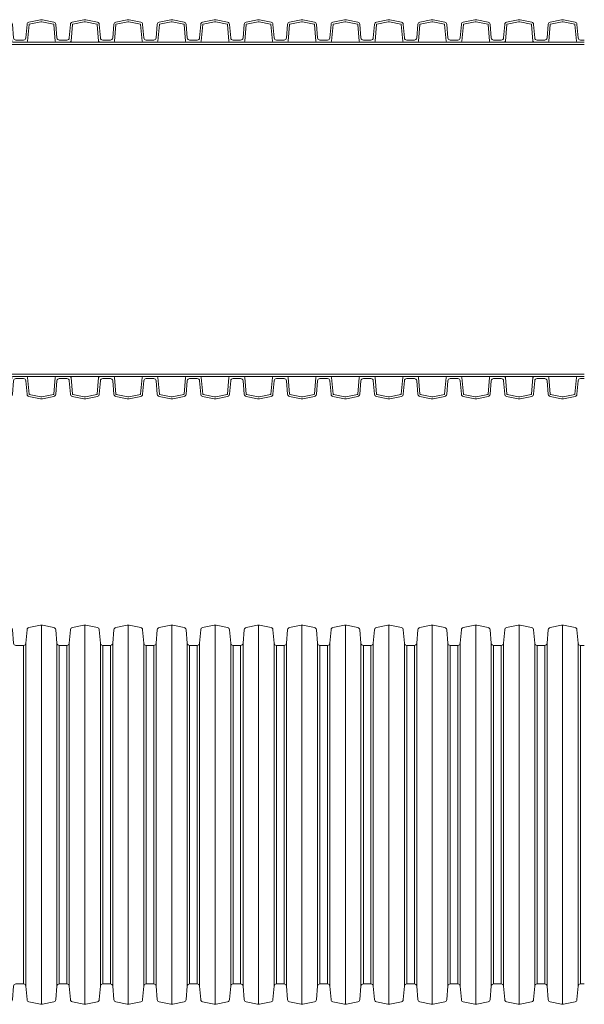
# Model space of a CAD drawing. Units: millimetres. Extents: x 13058 to 73590, y 5012 to 30714.
# Drawn here: x 17298 to 17536, y 27126 to 27542 of the extents above; entities that cross this region are included whole.
import ezdxf

# ---------------------------------------------------------------- set-up
doc = ezdxf.new("R2010")
doc.units = ezdxf.units.MM
doc.layers.add('Pragma-Inner-Layer', color=50, linetype='Continuous', lineweight=5)
doc.layers.add('Pragma-Rib-Layer', color=22, linetype='Continuous', lineweight=5)

# ---------------------------------------------------------------- blocks, each defined once
blk = doc.blocks.new('*U32')
for p, q in [((3015.28, 80), (3015.28, -80)), ((3033.61, 80), (3033.61, -80)), ((3051.94, 80), (3051.94, -80)), ((3070.27, 80), (3070.27, -80)), ((3088.6, 80), (3088.6, -80)), ((3106.93, 80), (3106.93, -80)), ((3125.26, 80), (3125.26, -80)), ((3143.59, 80), (3143.59, -80)), ((3161.92, 80), (3161.92, -80)), ((3180.25, 80), (3180.25, -80)), ((3198.58, 80), (3198.58, -80)), ((3216.91, 80), (3216.91, -80)), ((3235.24, 80), (3235.24, -80)), ((3007.72, 71.4), (3007.72, -71.4)), ((3008.72, -72.31), (3008.72, 72.31)), ((3021.85, -72.31), (3021.85, 72.31)), ((3022.85, 71.4), (3022.85, -71.4)), ((3026.05, 71.4), (3026.05, -71.4)), ((3027.05, -72.31), (3027.05, 72.31)), ((3040.18, -72.31), (3040.18, 72.31)), ((3041.18, 71.4), (3041.18, -71.4)), ((3044.38, 71.4), (3044.38, -71.4)), ((3045.38, -72.31), (3045.38, 72.31)), ((3058.51, -72.31), (3058.51, 72.31)), ((3059.51, 71.4), (3059.51, -71.4)), ((3062.71, 71.4), (3062.71, -71.4)), ((3063.71, -72.31), (3063.71, 72.31)), ((3076.84, -72.31), (3076.84, 72.31)), ((3077.84, 71.4), (3077.84, -71.4)), ((3081.04, 71.4), (3081.04, -71.4)), ((3082.04, -72.31), (3082.04, 72.31)), ((3095.17, -72.31), (3095.17, 72.31)), ((3096.17, 71.4), (3096.17, -71.4)), ((3099.37, 71.4), (3099.37, -71.4)), ((3100.37, -72.31), (3100.37, 72.31)), ((3113.5, -72.31), (3113.5, 72.31)), ((3114.5, 71.4), (3114.5, -71.4)), ((3117.7, 71.4), (3117.7, -71.4)), ((3118.7, -72.31), (3118.7, 72.31)), ((3131.83, -72.31), (3131.83, 72.31)), ((3132.83, 71.4), (3132.83, -71.4)), ((3136.03, 71.4), (3136.03, -71.4)), ((3137.03, -72.31), (3137.03, 72.31)), ((3150.16, -72.31), (3150.16, 72.31)), ((3151.16, 71.4), (3151.16, -71.4)), ((3154.36, 71.4), (3154.36, -71.4)), ((3155.36, -72.31), (3155.36, 72.31)), ((3168.49, -72.31), (3168.49, 72.31)), ((3169.49, 71.4), (3169.49, -71.4)), ((3172.69, 71.4), (3172.69, -71.4)), ((3173.69, -72.31), (3173.69, 72.31)), ((3186.82, -72.31), (3186.82, 72.31)), ((3187.82, 71.4), (3187.82, -71.4)), ((3191.02, 71.4), (3191.02, -71.4)), ((3192.02, -72.31), (3192.02, 72.31)), ((3205.15, -72.31), (3205.15, 72.31)), ((3206.15, 71.4), (3206.15, -71.4)), ((3209.35, 71.4), (3209.35, -71.4)), ((3210.35, -72.31), (3210.35, 72.31)), ((3223.48, -72.31), (3223.48, 72.31)), ((3224.48, 71.4), (3224.48, -71.4)), ((3227.68, 71.4), (3227.68, -71.4)), ((3228.68, -72.31), (3228.68, 72.31)), ((3241.81, -72.31), (3241.81, 72.31)), ((3242.81, 71.4), (3242.81, -71.4))]:
    blk.add_line(p, q)
for points in [[(2987.79, 71.4), (2989.39, 71.4, 0.388879), (2990.39, 72.31), (2990.89, 78.03, -0.329751), (2991.68, 78.92), (2996.54, 79.96, -0.052408), (2996.95, 80, -0.052408), (2997.37, 79.96), (3002.23, 78.92, -0.329751), (3003.02, 78.03), (3003.52, 72.31, 0.388879), (3004.52, 71.4), (3006.12, 71.4)], [(3006.12, 71.4), (3007.72, 71.4, 0.388879), (3008.72, 72.31), (3009.22, 78.03, -0.329751), (3010.01, 78.92), (3014.87, 79.96, -0.052408), (3015.28, 80, -0.052408), (3015.7, 79.96), (3020.56, 78.92, -0.329751), (3021.35, 78.03), (3021.85, 72.31, 0.388879), (3022.85, 71.4), (3024.45, 71.4)], [(3024.45, 71.4), (3026.05, 71.4, 0.388879), (3027.05, 72.31), (3027.55, 78.03, -0.329751), (3028.34, 78.92), (3033.2, 79.96, -0.052408), (3033.61, 80, -0.052408), (3034.03, 79.96), (3038.89, 78.92, -0.329751), (3039.68, 78.03), (3040.18, 72.31, 0.388879), (3041.18, 71.4), (3042.78, 71.4)], [(3042.78, 71.4), (3044.38, 71.4, 0.388879), (3045.38, 72.31), (3045.88, 78.03, -0.329751), (3046.67, 78.92), (3051.53, 79.96, -0.052408), (3051.94, 80, -0.052408), (3052.36, 79.96), (3057.22, 78.92, -0.329751), (3058.01, 78.03), (3058.51, 72.31, 0.388879), (3059.51, 71.4), (3061.11, 71.4)], [(3061.11, 71.4), (3062.71, 71.4, 0.388879), (3063.71, 72.31), (3064.21, 78.03, -0.329751), (3065, 78.92), (3069.86, 79.96, -0.052408), (3070.27, 80, -0.052408), (3070.69, 79.96), (3075.55, 78.92, -0.329751), (3076.34, 78.03), (3076.84, 72.31, 0.388879), (3077.84, 71.4), (3079.44, 71.4)], [(3079.44, 71.4), (3081.04, 71.4, 0.388879), (3082.04, 72.31), (3082.54, 78.03, -0.329751), (3083.33, 78.92), (3088.19, 79.96, -0.052408), (3088.6, 80, -0.052408), (3089.02, 79.96), (3093.88, 78.92, -0.329751), (3094.67, 78.03), (3095.17, 72.31, 0.388879), (3096.17, 71.4), (3097.77, 71.4)], [(3097.77, 71.4), (3099.37, 71.4, 0.388879), (3100.37, 72.31), (3100.87, 78.03, -0.329751), (3101.66, 78.92), (3106.52, 79.96, -0.052408), (3106.93, 80, -0.052408), (3107.35, 79.96), (3112.21, 78.92, -0.329751), (3113, 78.03), (3113.5, 72.31, 0.388879), (3114.5, 71.4), (3116.1, 71.4)], [(3116.1, 71.4), (3117.7, 71.4, 0.388879), (3118.7, 72.31), (3119.2, 78.03, -0.329751), (3119.99, 78.92), (3124.85, 79.96, -0.052408), (3125.26, 80, -0.052408), (3125.68, 79.96), (3130.54, 78.92, -0.329751), (3131.33, 78.03), (3131.83, 72.31, 0.388879), (3132.83, 71.4), (3134.43, 71.4)], [(3134.43, 71.4), (3136.03, 71.4, 0.388879), (3137.03, 72.31), (3137.53, 78.03, -0.329751), (3138.32, 78.92), (3143.18, 79.96, -0.052408), (3143.59, 80, -0.052408), (3144.01, 79.96), (3148.87, 78.92, -0.329751), (3149.66, 78.03), (3150.16, 72.31, 0.388879), (3151.16, 71.4), (3152.76, 71.4)], [(3152.76, 71.4), (3154.36, 71.4, 0.388879), (3155.36, 72.31), (3155.86, 78.03, -0.329751), (3156.65, 78.92), (3161.51, 79.96, -0.052408), (3161.92, 80, -0.052408), (3162.34, 79.96), (3167.2, 78.92, -0.329751), (3167.99, 78.03), (3168.49, 72.31, 0.388879), (3169.49, 71.4), (3171.09, 71.4)], [(3171.09, 71.4), (3172.69, 71.4, 0.388879), (3173.69, 72.31), (3174.19, 78.03, -0.329751), (3174.98, 78.92), (3179.84, 79.96, -0.052408), (3180.25, 80, -0.052408), (3180.67, 79.96), (3185.53, 78.92, -0.329751), (3186.32, 78.03), (3186.82, 72.31, 0.388879), (3187.82, 71.4), (3189.42, 71.4)], [(3189.42, 71.4), (3191.02, 71.4, 0.388879), (3192.02, 72.31), (3192.52, 78.03, -0.329751), (3193.31, 78.92), (3198.17, 79.96, -0.052408), (3198.58, 80, -0.052408), (3199, 79.96), (3203.86, 78.92, -0.329751), (3204.65, 78.03), (3205.15, 72.31, 0.388879), (3206.15, 71.4), (3207.75, 71.4)], [(3207.75, 71.4), (3209.35, 71.4, 0.388879), (3210.35, 72.31), (3210.85, 78.03, -0.329751), (3211.64, 78.92), (3216.5, 79.96, -0.052408), (3216.91, 80, -0.052408), (3217.33, 79.96), (3222.19, 78.92, -0.329751), (3222.98, 78.03), (3223.48, 72.31, 0.388879), (3224.48, 71.4), (3226.08, 71.4)], [(3226.08, 71.4), (3227.68, 71.4, 0.388879), (3228.68, 72.31), (3229.18, 78.03, -0.329751), (3229.97, 78.92), (3234.83, 79.96, -0.052408), (3235.24, 80, -0.052408), (3235.66, 79.96), (3240.52, 78.92, -0.329751), (3241.31, 78.03), (3241.81, 72.31, 0.388879), (3242.81, 71.4), (3244.41, 71.4)], [(2987.79, -71.4), (2989.39, -71.4, -0.388879), (2990.39, -72.31), (2990.89, -78.03, 0.329751), (2991.68, -78.92), (2996.54, -79.96, 0.052408), (2996.95, -80, 0.052408), (2997.37, -79.96), (3002.23, -78.92, 0.329751), (3003.02, -78.03), (3003.52, -72.31, -0.388879), (3004.52, -71.4), (3006.12, -71.4)], [(3006.12, -71.4), (3007.72, -71.4, -0.388879), (3008.72, -72.31), (3009.22, -78.03, 0.329751), (3010.01, -78.92), (3014.87, -79.96, 0.052408), (3015.28, -80, 0.052408), (3015.7, -79.96), (3020.56, -78.92, 0.329751), (3021.35, -78.03), (3021.85, -72.31, -0.388879), (3022.85, -71.4), (3024.45, -71.4)], [(3024.45, -71.4), (3026.05, -71.4, -0.388879), (3027.05, -72.31), (3027.55, -78.03, 0.329751), (3028.34, -78.92), (3033.2, -79.96, 0.052408), (3033.61, -80, 0.052408), (3034.03, -79.96), (3038.89, -78.92, 0.329751), (3039.68, -78.03), (3040.18, -72.31, -0.388879), (3041.18, -71.4), (3042.78, -71.4)], [(3042.78, -71.4), (3044.38, -71.4, -0.388879), (3045.38, -72.31), (3045.88, -78.03, 0.329751), (3046.67, -78.92), (3051.53, -79.96, 0.052408), (3051.94, -80, 0.052408), (3052.36, -79.96), (3057.22, -78.92, 0.329751), (3058.01, -78.03), (3058.51, -72.31, -0.388879), (3059.51, -71.4), (3061.11, -71.4)], [(3061.11, -71.4), (3062.71, -71.4, -0.388879), (3063.71, -72.31), (3064.21, -78.03, 0.329751), (3065, -78.92), (3069.86, -79.96, 0.052408), (3070.27, -80, 0.052408), (3070.69, -79.96), (3075.55, -78.92, 0.329751), (3076.34, -78.03), (3076.84, -72.31, -0.388879), (3077.84, -71.4), (3079.44, -71.4)], [(3079.44, -71.4), (3081.04, -71.4, -0.388879), (3082.04, -72.31), (3082.54, -78.03, 0.329751), (3083.33, -78.92), (3088.19, -79.96, 0.052408), (3088.6, -80, 0.052408), (3089.02, -79.96), (3093.88, -78.92, 0.329751), (3094.67, -78.03), (3095.17, -72.31, -0.388879), (3096.17, -71.4), (3097.77, -71.4)], [(3097.77, -71.4), (3099.37, -71.4, -0.388879), (3100.37, -72.31), (3100.87, -78.03, 0.329751), (3101.66, -78.92), (3106.52, -79.96, 0.052408), (3106.93, -80, 0.052408), (3107.35, -79.96), (3112.21, -78.92, 0.329751), (3113, -78.03), (3113.5, -72.31, -0.388879), (3114.5, -71.4), (3116.1, -71.4)], [(3116.1, -71.4), (3117.7, -71.4, -0.388879), (3118.7, -72.31), (3119.2, -78.03, 0.329751), (3119.99, -78.92), (3124.85, -79.96, 0.052408), (3125.26, -80, 0.052408), (3125.68, -79.96), (3130.54, -78.92, 0.329751), (3131.33, -78.03), (3131.83, -72.31, -0.388879), (3132.83, -71.4), (3134.43, -71.4)], [(3134.43, -71.4), (3136.03, -71.4, -0.388879), (3137.03, -72.31), (3137.53, -78.03, 0.329751), (3138.32, -78.92), (3143.18, -79.96, 0.052408), (3143.59, -80, 0.052408), (3144.01, -79.96), (3148.87, -78.92, 0.329751), (3149.66, -78.03), (3150.16, -72.31, -0.388879), (3151.16, -71.4), (3152.76, -71.4)], [(3152.76, -71.4), (3154.36, -71.4, -0.388879), (3155.36, -72.31), (3155.86, -78.03, 0.329751), (3156.65, -78.92), (3161.51, -79.96, 0.052408), (3161.92, -80, 0.052408), (3162.34, -79.96), (3167.2, -78.92, 0.329751), (3167.99, -78.03), (3168.49, -72.31, -0.388879), (3169.49, -71.4), (3171.09, -71.4)], [(3171.09, -71.4), (3172.69, -71.4, -0.388879), (3173.69, -72.31), (3174.19, -78.03, 0.329751), (3174.98, -78.92), (3179.84, -79.96, 0.052408), (3180.25, -80, 0.052408), (3180.67, -79.96), (3185.53, -78.92, 0.329751), (3186.32, -78.03), (3186.82, -72.31, -0.388879), (3187.82, -71.4), (3189.42, -71.4)], [(3189.42, -71.4), (3191.02, -71.4, -0.388879), (3192.02, -72.31), (3192.52, -78.03, 0.329751), (3193.31, -78.92), (3198.17, -79.96, 0.052408), (3198.58, -80, 0.052408), (3199, -79.96), (3203.86, -78.92, 0.329751), (3204.65, -78.03), (3205.15, -72.31, -0.388879), (3206.15, -71.4), (3207.75, -71.4)], [(3207.75, -71.4), (3209.35, -71.4, -0.388879), (3210.35, -72.31), (3210.85, -78.03, 0.329751), (3211.64, -78.92), (3216.5, -79.96, 0.052408), (3216.91, -80, 0.052408), (3217.33, -79.96), (3222.19, -78.92, 0.329751), (3222.98, -78.03), (3223.48, -72.31, -0.388879), (3224.48, -71.4), (3226.08, -71.4)], [(3226.08, -71.4), (3227.68, -71.4, -0.388879), (3228.68, -72.31), (3229.18, -78.03, 0.329751), (3229.97, -78.92), (3234.83, -79.96, 0.052408), (3235.24, -80, 0.052408), (3235.66, -79.96), (3240.52, -78.92, 0.329751), (3241.31, -78.03), (3241.81, -72.31, -0.388879), (3242.81, -71.4), (3244.41, -71.4)]]:
    blk.add_lwpolyline(points, format="xyb")

msp = doc.modelspace()

# ---------------------------------------------------------------- linework, layer by layer
at = {"layer": 'Pragma-Inner-Layer'}
for p, q in [((17297.73138, 27532.43524), (17316.06138, 27532.43524)), ((17316.06138, 27532.43524), (17334.39138, 27532.43524)), ((17334.39138, 27532.43524), (17352.72138, 27532.43524)), ((17352.72138, 27532.43524), (17371.05138, 27532.43524)), ((17371.05138, 27532.43524), (17389.38138, 27532.43524)), ((17389.38138, 27532.43524), (17407.71138, 27532.43524)), ((17407.71138, 27532.43524), (17426.04138, 27532.43524)), ((17426.04138, 27532.43524), (17444.37138, 27532.43524)), ((17444.37138, 27532.43524), (17462.70138, 27532.43524)), ((17462.70138, 27532.43524), (17481.03138, 27532.43524)), ((17481.03138, 27532.43524), (17499.36138, 27532.43524)), ((17499.36138, 27532.43524), (17517.69138, 27532.43524)), ((17517.69138, 27532.43524), (17536.02138, 27532.43524)), ((17279.40138, 27531.38524), (17297.73138, 27531.38524)), ((17297.73138, 27531.38524), (17316.06138, 27531.38524)), ((17316.06138, 27531.38524), (17334.39138, 27531.38524)), ((17334.39138, 27531.38524), (17352.72138, 27531.38524)), ((17352.72138, 27531.38524), (17371.05138, 27531.38524)), ((17371.05138, 27531.38524), (17389.38138, 27531.38524)), ((17389.38138, 27531.38524), (17407.71138, 27531.38524)), ((17407.71138, 27531.38524), (17426.04138, 27531.38524)), ((17426.04138, 27531.38524), (17444.37138, 27531.38524)), ((17444.37138, 27531.38524), (17462.70138, 27531.38524)), ((17462.70138, 27531.38524), (17481.03138, 27531.38524)), ((17481.03138, 27531.38524), (17499.36138, 27531.38524)), ((17499.36138, 27531.38524), (17517.69138, 27531.38524)), ((17517.69138, 27531.38524), (17536.02138, 27531.38524)), ((17279.40138, 27392.38524), (17297.73138, 27392.38524)), ((17297.73138, 27392.38524), (17316.06138, 27392.38524)), ((17297.73138, 27391.33524), (17316.06138, 27391.33524)), ((17316.06138, 27392.38524), (17334.39138, 27392.38524)), ((17316.06138, 27391.33524), (17334.39138, 27391.33524)), ((17334.39138, 27392.38524), (17352.72138, 27392.38524)), ((17334.39138, 27391.33524), (17352.72138, 27391.33524)), ((17352.72138, 27392.38524), (17371.05138, 27392.38524)), ((17352.72138, 27391.33524), (17371.05138, 27391.33524)), ((17371.05138, 27392.38524), (17389.38138, 27392.38524)), ((17371.05138, 27391.33524), (17389.38138, 27391.33524)), ((17389.38138, 27392.38524), (17407.71138, 27392.38524)), ((17389.38138, 27391.33524), (17407.71138, 27391.33524)), ((17407.71138, 27392.38524), (17426.04138, 27392.38524)), ((17407.71138, 27391.33524), (17426.04138, 27391.33524)), ((17426.04138, 27392.38524), (17444.37138, 27392.38524)), ((17426.04138, 27391.33524), (17444.37138, 27391.33524)), ((17444.37138, 27392.38524), (17462.70138, 27392.38524)), ((17444.37138, 27391.33524), (17462.70138, 27391.33524)), ((17462.70138, 27392.38524), (17481.03138, 27392.38524)), ((17462.70138, 27391.33524), (17481.03138, 27391.33524)), ((17481.03138, 27392.38524), (17499.36138, 27392.38524)), ((17481.03138, 27391.33524), (17499.36138, 27391.33524)), ((17499.36138, 27392.38524), (17517.69138, 27392.38524)), ((17499.36138, 27391.33524), (17517.69138, 27391.33524)), ((17517.69138, 27392.38524), (17536.02138, 27392.38524)), ((17517.69138, 27391.33524), (17536.02138, 27391.33524))]:
    msp.add_line(p, q, dxfattribs=at)
at = {"layer": 'Pragma-Rib-Layer'}
for points in [[(17279.40138, 27533.28524), (17281.00505, 27533.28524, 0.388878732), (17282.00124, 27534.19808), (17282.50162, 27539.91738, -0.329750547), (17283.2899, 27540.80837), (17288.15056, 27541.84153, -0.052407779), (17288.56638, 27541.88524, -0.052407779), (17288.9822, 27541.84153), (17293.84286, 27540.80837, -0.329750547), (17294.63114, 27539.91738), (17295.13152, 27534.19808, 0.388878732), (17296.12771, 27533.28524), (17297.73138, 27533.28524)], [(17279.40138, 27532.43524), (17282.2421, 27532.43524, 0.388878732), (17282.74019, 27532.89166), (17283.34838, 27539.84329, -0.329750547), (17283.46663, 27539.97694), (17288.32728, 27541.01011, -0.052407779), (17288.56638, 27541.03524, -0.052407779), (17288.80548, 27541.01011), (17293.66614, 27539.97694, -0.329750547), (17293.78438, 27539.84329), (17294.39257, 27532.89166, 0.388878732), (17294.89066, 27532.43524), (17297.73138, 27532.43524)], [(17297.73138, 27533.28524), (17299.33505, 27533.28524, 0.388878732), (17300.33124, 27534.19808), (17300.83162, 27539.91738, -0.329750547), (17301.6199, 27540.80837), (17306.48056, 27541.84153, -0.052407779), (17306.89638, 27541.88524, -0.052407779), (17307.3122, 27541.84153), (17312.17286, 27540.80837, -0.329750547), (17312.96114, 27539.91738), (17313.46152, 27534.19808, 0.388878732), (17314.45771, 27533.28524), (17316.06138, 27533.28524)], [(17297.73138, 27532.43524), (17300.5721, 27532.43524, 0.388878732), (17301.07019, 27532.89166), (17301.67838, 27539.84329, -0.329750547), (17301.79663, 27539.97694), (17306.65728, 27541.01011, -0.052407779), (17306.89638, 27541.03524, -0.052407779), (17307.13548, 27541.01011), (17311.99614, 27539.97694, -0.329750547), (17312.11438, 27539.84329), (17312.72257, 27532.89166, 0.388878732), (17313.22066, 27532.43524), (17316.06138, 27532.43524)], [(17316.06138, 27533.28524), (17317.66505, 27533.28524, 0.388878732), (17318.66124, 27534.19808), (17319.16162, 27539.91738, -0.329750547), (17319.9499, 27540.80837), (17324.81056, 27541.84153, -0.052407779), (17325.22638, 27541.88524, -0.052407779), (17325.6422, 27541.84153), (17330.50286, 27540.80837, -0.329750547), (17331.29114, 27539.91738), (17331.79152, 27534.19808, 0.388878732), (17332.78771, 27533.28524), (17334.39138, 27533.28524)], [(17316.06138, 27532.43524), (17318.9021, 27532.43524, 0.388878732), (17319.40019, 27532.89166), (17320.00838, 27539.84329, -0.329750547), (17320.12663, 27539.97694), (17324.98728, 27541.01011, -0.052407779), (17325.22638, 27541.03524, -0.052407779), (17325.46548, 27541.01011), (17330.32614, 27539.97694, -0.329750547), (17330.44438, 27539.84329), (17331.05257, 27532.89166, 0.388878732), (17331.55066, 27532.43524), (17334.39138, 27532.43524)], [(17334.39138, 27533.28524), (17335.99505, 27533.28524, 0.388878732), (17336.99124, 27534.19808), (17337.49162, 27539.91738, -0.329750547), (17338.2799, 27540.80837), (17343.14056, 27541.84153, -0.052407779), (17343.55638, 27541.88524, -0.052407779), (17343.9722, 27541.84153), (17348.83286, 27540.80837, -0.329750547), (17349.62114, 27539.91738), (17350.12152, 27534.19808, 0.388878732), (17351.11771, 27533.28524), (17352.72138, 27533.28524)], [(17334.39138, 27532.43524), (17337.2321, 27532.43524, 0.388878732), (17337.73019, 27532.89166), (17338.33838, 27539.84329, -0.329750547), (17338.45663, 27539.97694), (17343.31728, 27541.01011, -0.052407779), (17343.55638, 27541.03524, -0.052407779), (17343.79548, 27541.01011), (17348.65614, 27539.97694, -0.329750547), (17348.77438, 27539.84329), (17349.38257, 27532.89166, 0.388878732), (17349.88066, 27532.43524), (17352.72138, 27532.43524)], [(17352.72138, 27533.28524), (17354.32505, 27533.28524, 0.388878732), (17355.32124, 27534.19808), (17355.82162, 27539.91738, -0.329750547), (17356.6099, 27540.80837), (17361.47056, 27541.84153, -0.052407779), (17361.88638, 27541.88524, -0.052407779), (17362.3022, 27541.84153), (17367.16286, 27540.80837, -0.329750547), (17367.95114, 27539.91738), (17368.45152, 27534.19808, 0.388878732), (17369.44771, 27533.28524), (17371.05138, 27533.28524)], [(17352.72138, 27532.43524), (17355.5621, 27532.43524, 0.388878732), (17356.06019, 27532.89166), (17356.66838, 27539.84329, -0.329750547), (17356.78663, 27539.97694), (17361.64728, 27541.01011, -0.052407779), (17361.88638, 27541.03524, -0.052407779), (17362.12548, 27541.01011), (17366.98614, 27539.97694, -0.329750547), (17367.10438, 27539.84329), (17367.71257, 27532.89166, 0.388878732), (17368.21066, 27532.43524), (17371.05138, 27532.43524)], [(17371.05138, 27533.28524), (17372.65505, 27533.28524, 0.388878732), (17373.65124, 27534.19808), (17374.15162, 27539.91738, -0.329750547), (17374.9399, 27540.80837), (17379.80056, 27541.84153, -0.052407779), (17380.21638, 27541.88524, -0.052407779), (17380.6322, 27541.84153), (17385.49286, 27540.80837, -0.329750547), (17386.28114, 27539.91738), (17386.78152, 27534.19808, 0.388878732), (17387.77771, 27533.28524), (17389.38138, 27533.28524)], [(17371.05138, 27532.43524), (17373.8921, 27532.43524, 0.388878732), (17374.39019, 27532.89166), (17374.99838, 27539.84329, -0.329750547), (17375.11663, 27539.97694), (17379.97728, 27541.01011, -0.052407779), (17380.21638, 27541.03524, -0.052407779), (17380.45548, 27541.01011), (17385.31614, 27539.97694, -0.329750547), (17385.43438, 27539.84329), (17386.04257, 27532.89166, 0.388878732), (17386.54066, 27532.43524), (17389.38138, 27532.43524)], [(17389.38138, 27533.28524), (17390.98505, 27533.28524, 0.388878732), (17391.98124, 27534.19808), (17392.48162, 27539.91738, -0.329750547), (17393.2699, 27540.80837), (17398.13056, 27541.84153, -0.052407779), (17398.54638, 27541.88524, -0.052407779), (17398.9622, 27541.84153), (17403.82286, 27540.80837, -0.329750547), (17404.61114, 27539.91738), (17405.11152, 27534.19808, 0.388878732), (17406.10771, 27533.28524), (17407.71138, 27533.28524)], [(17389.38138, 27532.43524), (17392.2221, 27532.43524, 0.388878732), (17392.72019, 27532.89166), (17393.32838, 27539.84329, -0.329750547), (17393.44663, 27539.97694), (17398.30728, 27541.01011, -0.052407779), (17398.54638, 27541.03524, -0.052407779), (17398.78548, 27541.01011), (17403.64614, 27539.97694, -0.329750547), (17403.76438, 27539.84329), (17404.37257, 27532.89166, 0.388878732), (17404.87066, 27532.43524), (17407.71138, 27532.43524)], [(17407.71138, 27533.28524), (17409.31505, 27533.28524, 0.388878732), (17410.31124, 27534.19808), (17410.81162, 27539.91738, -0.329750547), (17411.5999, 27540.80837), (17416.46056, 27541.84153, -0.052407779), (17416.87638, 27541.88524, -0.052407779), (17417.2922, 27541.84153), (17422.15286, 27540.80837, -0.329750547), (17422.94114, 27539.91738), (17423.44152, 27534.19808, 0.388878732), (17424.43771, 27533.28524), (17426.04138, 27533.28524)], [(17407.71138, 27532.43524), (17410.5521, 27532.43524, 0.388878732), (17411.05019, 27532.89166), (17411.65838, 27539.84329, -0.329750547), (17411.77663, 27539.97694), (17416.63728, 27541.01011, -0.052407779), (17416.87638, 27541.03524, -0.052407779), (17417.11548, 27541.01011), (17421.97614, 27539.97694, -0.329750547), (17422.09438, 27539.84329), (17422.70257, 27532.89166, 0.388878732), (17423.20066, 27532.43524), (17426.04138, 27532.43524)], [(17426.04138, 27533.28524), (17427.64505, 27533.28524, 0.388878732), (17428.64124, 27534.19808), (17429.14162, 27539.91738, -0.329750547), (17429.9299, 27540.80837), (17434.79056, 27541.84153, -0.052407779), (17435.20638, 27541.88524, -0.052407779), (17435.6222, 27541.84153), (17440.48286, 27540.80837, -0.329750547), (17441.27114, 27539.91738), (17441.77152, 27534.19808, 0.388878732), (17442.76771, 27533.28524), (17444.37138, 27533.28524)], [(17426.04138, 27532.43524), (17428.8821, 27532.43524, 0.388878732), (17429.38019, 27532.89166), (17429.98838, 27539.84329, -0.329750547), (17430.10663, 27539.97694), (17434.96728, 27541.01011, -0.052407779), (17435.20638, 27541.03524, -0.052407779), (17435.44548, 27541.01011), (17440.30614, 27539.97694, -0.329750547), (17440.42438, 27539.84329), (17441.03257, 27532.89166, 0.388878732), (17441.53066, 27532.43524), (17444.37138, 27532.43524)], [(17444.37138, 27533.28524), (17445.97505, 27533.28524, 0.388878732), (17446.97124, 27534.19808), (17447.47162, 27539.91738, -0.329750547), (17448.2599, 27540.80837), (17453.12056, 27541.84153, -0.052407779), (17453.53638, 27541.88524, -0.052407779), (17453.9522, 27541.84153), (17458.81286, 27540.80837, -0.329750547), (17459.60114, 27539.91738), (17460.10152, 27534.19808, 0.388878732), (17461.09771, 27533.28524), (17462.70138, 27533.28524)], [(17444.37138, 27532.43524), (17447.2121, 27532.43524, 0.388878732), (17447.71019, 27532.89166), (17448.31838, 27539.84329, -0.329750547), (17448.43663, 27539.97694), (17453.29728, 27541.01011, -0.052407779), (17453.53638, 27541.03524, -0.052407779), (17453.77548, 27541.01011), (17458.63614, 27539.97694, -0.329750547), (17458.75438, 27539.84329), (17459.36257, 27532.89166, 0.388878732), (17459.86066, 27532.43524), (17462.70138, 27532.43524)], [(17462.70138, 27533.28524), (17464.30505, 27533.28524, 0.388878732), (17465.30124, 27534.19808), (17465.80162, 27539.91738, -0.329750547), (17466.5899, 27540.80837), (17471.45056, 27541.84153, -0.052407779), (17471.86638, 27541.88524, -0.052407779), (17472.2822, 27541.84153), (17477.14286, 27540.80837, -0.329750547), (17477.93114, 27539.91738), (17478.43152, 27534.19808, 0.388878732), (17479.42771, 27533.28524), (17481.03138, 27533.28524)], [(17462.70138, 27532.43524), (17465.5421, 27532.43524, 0.388878732), (17466.04019, 27532.89166), (17466.64838, 27539.84329, -0.329750547), (17466.76663, 27539.97694), (17471.62728, 27541.01011, -0.052407779), (17471.86638, 27541.03524, -0.052407779), (17472.10548, 27541.01011), (17476.96614, 27539.97694, -0.329750547), (17477.08438, 27539.84329), (17477.69257, 27532.89166, 0.388878732), (17478.19066, 27532.43524), (17481.03138, 27532.43524)], [(17481.03138, 27533.28524), (17482.63505, 27533.28524, 0.388878732), (17483.63124, 27534.19808), (17484.13162, 27539.91738, -0.329750547), (17484.9199, 27540.80837), (17489.78056, 27541.84153, -0.052407779), (17490.19638, 27541.88524, -0.052407779), (17490.6122, 27541.84153), (17495.47286, 27540.80837, -0.329750547), (17496.26114, 27539.91738), (17496.76152, 27534.19808, 0.388878732), (17497.75771, 27533.28524), (17499.36138, 27533.28524)], [(17481.03138, 27532.43524), (17483.8721, 27532.43524, 0.388878732), (17484.37019, 27532.89166), (17484.97838, 27539.84329, -0.329750547), (17485.09663, 27539.97694), (17489.95728, 27541.01011, -0.052407779), (17490.19638, 27541.03524, -0.052407779), (17490.43548, 27541.01011), (17495.29614, 27539.97694, -0.329750547), (17495.41438, 27539.84329), (17496.02257, 27532.89166, 0.388878732), (17496.52066, 27532.43524), (17499.36138, 27532.43524)], [(17499.36138, 27533.28524), (17500.96505, 27533.28524, 0.388878732), (17501.96124, 27534.19808), (17502.46162, 27539.91738, -0.329750547), (17503.2499, 27540.80837), (17508.11056, 27541.84153, -0.052407779), (17508.52638, 27541.88524, -0.052407779), (17508.9422, 27541.84153), (17513.80286, 27540.80837, -0.329750547), (17514.59114, 27539.91738), (17515.09152, 27534.19808, 0.388878732), (17516.08771, 27533.28524), (17517.69138, 27533.28524)], [(17499.36138, 27532.43524), (17502.2021, 27532.43524, 0.388878732), (17502.70019, 27532.89166), (17503.30838, 27539.84329, -0.329750547), (17503.42663, 27539.97694), (17508.28728, 27541.01011, -0.052407779), (17508.52638, 27541.03524, -0.052407779), (17508.76548, 27541.01011), (17513.62614, 27539.97694, -0.329750547), (17513.74438, 27539.84329), (17514.35257, 27532.89166, 0.388878732), (17514.85066, 27532.43524), (17517.69138, 27532.43524)], [(17517.69138, 27533.28524), (17519.29505, 27533.28524, 0.388878732), (17520.29124, 27534.19808), (17520.79162, 27539.91738, -0.329750547), (17521.5799, 27540.80837), (17526.44056, 27541.84153, -0.052407779), (17526.85638, 27541.88524, -0.052407779), (17527.2722, 27541.84153), (17532.13286, 27540.80837, -0.329750547), (17532.92114, 27539.91738), (17533.42152, 27534.19808, 0.388878732), (17534.41771, 27533.28524), (17536.02138, 27533.28524)], [(17517.69138, 27532.43524), (17520.5321, 27532.43524, 0.388878732), (17521.03019, 27532.89166), (17521.63838, 27539.84329, -0.329750547), (17521.75663, 27539.97694), (17526.61728, 27541.01011, -0.052407779), (17526.85638, 27541.03524, -0.052407779), (17527.09548, 27541.01011), (17531.95614, 27539.97694, -0.329750547), (17532.07438, 27539.84329), (17532.68257, 27532.89166, 0.388878732), (17533.18066, 27532.43524), (17536.02138, 27532.43524)], [(17279.40138, 27391.33524), (17282.2421, 27391.33524, -0.388878732), (17282.74019, 27390.87882), (17283.34838, 27383.92718, 0.329750547), (17283.46663, 27383.79353), (17288.32728, 27382.76037, 0.052407779), (17288.56638, 27382.73524, 0.052407779), (17288.80548, 27382.76037), (17293.66614, 27383.79353, 0.329750547), (17293.78438, 27383.92718), (17294.39257, 27390.87882, -0.388878732), (17294.89066, 27391.33524), (17297.73138, 27391.33524)], [(17297.73138, 27391.33524), (17300.5721, 27391.33524, -0.388878732), (17301.07019, 27390.87882), (17301.67838, 27383.92718, 0.329750547), (17301.79663, 27383.79353), (17306.65728, 27382.76037, 0.052407779), (17306.89638, 27382.73524, 0.052407779), (17307.13548, 27382.76037), (17311.99614, 27383.79353, 0.329750547), (17312.11438, 27383.92718), (17312.72257, 27390.87882, -0.388878732), (17313.22066, 27391.33524), (17316.06138, 27391.33524)], [(17316.06138, 27391.33524), (17318.9021, 27391.33524, -0.388878732), (17319.40019, 27390.87882), (17320.00838, 27383.92718, 0.329750547), (17320.12663, 27383.79353), (17324.98728, 27382.76037, 0.052407779), (17325.22638, 27382.73524, 0.052407779), (17325.46548, 27382.76037), (17330.32614, 27383.79353, 0.329750547), (17330.44438, 27383.92718), (17331.05257, 27390.87882, -0.388878732), (17331.55066, 27391.33524), (17334.39138, 27391.33524)], [(17334.39138, 27391.33524), (17337.2321, 27391.33524, -0.388878732), (17337.73019, 27390.87882), (17338.33838, 27383.92718, 0.329750547), (17338.45663, 27383.79353), (17343.31728, 27382.76037, 0.052407779), (17343.55638, 27382.73524, 0.052407779), (17343.79548, 27382.76037), (17348.65614, 27383.79353, 0.329750547), (17348.77438, 27383.92718), (17349.38257, 27390.87882, -0.388878732), (17349.88066, 27391.33524), (17352.72138, 27391.33524)], [(17352.72138, 27391.33524), (17355.5621, 27391.33524, -0.388878732), (17356.06019, 27390.87882), (17356.66838, 27383.92718, 0.329750547), (17356.78663, 27383.79353), (17361.64728, 27382.76037, 0.052407779), (17361.88638, 27382.73524, 0.052407779), (17362.12548, 27382.76037), (17366.98614, 27383.79353, 0.329750547), (17367.10438, 27383.92718), (17367.71257, 27390.87882, -0.388878732), (17368.21066, 27391.33524), (17371.05138, 27391.33524)], [(17371.05138, 27391.33524), (17373.8921, 27391.33524, -0.388878732), (17374.39019, 27390.87882), (17374.99838, 27383.92718, 0.329750547), (17375.11663, 27383.79353), (17379.97728, 27382.76037, 0.052407779), (17380.21638, 27382.73524, 0.052407779), (17380.45548, 27382.76037), (17385.31614, 27383.79353, 0.329750547), (17385.43438, 27383.92718), (17386.04257, 27390.87882, -0.388878732), (17386.54066, 27391.33524), (17389.38138, 27391.33524)], [(17389.38138, 27391.33524), (17392.2221, 27391.33524, -0.388878732), (17392.72019, 27390.87882), (17393.32838, 27383.92718, 0.329750547), (17393.44663, 27383.79353), (17398.30728, 27382.76037, 0.052407779), (17398.54638, 27382.73524, 0.052407779), (17398.78548, 27382.76037), (17403.64614, 27383.79353, 0.329750547), (17403.76438, 27383.92718), (17404.37257, 27390.87882, -0.388878732), (17404.87066, 27391.33524), (17407.71138, 27391.33524)], [(17407.71138, 27391.33524), (17410.5521, 27391.33524, -0.388878732), (17411.05019, 27390.87882), (17411.65838, 27383.92718, 0.329750547), (17411.77663, 27383.79353), (17416.63728, 27382.76037, 0.052407779), (17416.87638, 27382.73524, 0.052407779), (17417.11548, 27382.76037), (17421.97614, 27383.79353, 0.329750547), (17422.09438, 27383.92718), (17422.70257, 27390.87882, -0.388878732), (17423.20066, 27391.33524), (17426.04138, 27391.33524)], [(17426.04138, 27391.33524), (17428.8821, 27391.33524, -0.388878732), (17429.38019, 27390.87882), (17429.98838, 27383.92718, 0.329750547), (17430.10663, 27383.79353), (17434.96728, 27382.76037, 0.052407779), (17435.20638, 27382.73524, 0.052407779), (17435.44548, 27382.76037), (17440.30614, 27383.79353, 0.329750547), (17440.42438, 27383.92718), (17441.03257, 27390.87882, -0.388878732), (17441.53066, 27391.33524), (17444.37138, 27391.33524)], [(17444.37138, 27391.33524), (17447.2121, 27391.33524, -0.388878732), (17447.71019, 27390.87882), (17448.31838, 27383.92718, 0.329750547), (17448.43663, 27383.79353), (17453.29728, 27382.76037, 0.052407779), (17453.53638, 27382.73524, 0.052407779), (17453.77548, 27382.76037), (17458.63614, 27383.79353, 0.329750547), (17458.75438, 27383.92718), (17459.36257, 27390.87882, -0.388878732), (17459.86066, 27391.33524), (17462.70138, 27391.33524)], [(17462.70138, 27391.33524), (17465.5421, 27391.33524, -0.388878732), (17466.04019, 27390.87882), (17466.64838, 27383.92718, 0.329750547), (17466.76663, 27383.79353), (17471.62728, 27382.76037, 0.052407779), (17471.86638, 27382.73524, 0.052407779), (17472.10548, 27382.76037), (17476.96614, 27383.79353, 0.329750547), (17477.08438, 27383.92718), (17477.69257, 27390.87882, -0.388878732), (17478.19066, 27391.33524), (17481.03138, 27391.33524)], [(17481.03138, 27391.33524), (17483.8721, 27391.33524, -0.388878732), (17484.37019, 27390.87882), (17484.97838, 27383.92718, 0.329750547), (17485.09663, 27383.79353), (17489.95728, 27382.76037, 0.052407779), (17490.19638, 27382.73524, 0.052407779), (17490.43548, 27382.76037), (17495.29614, 27383.79353, 0.329750547), (17495.41438, 27383.92718), (17496.02257, 27390.87882, -0.388878732), (17496.52066, 27391.33524), (17499.36138, 27391.33524)], [(17499.36138, 27391.33524), (17502.2021, 27391.33524, -0.388878732), (17502.70019, 27390.87882), (17503.30838, 27383.92718, 0.329750547), (17503.42663, 27383.79353), (17508.28728, 27382.76037, 0.052407779), (17508.52638, 27382.73524, 0.052407779), (17508.76548, 27382.76037), (17513.62614, 27383.79353, 0.329750547), (17513.74438, 27383.92718), (17514.35257, 27390.87882, -0.388878732), (17514.85066, 27391.33524), (17517.69138, 27391.33524)], [(17517.69138, 27391.33524), (17520.5321, 27391.33524, -0.388878732), (17521.03019, 27390.87882), (17521.63838, 27383.92718, 0.329750547), (17521.75663, 27383.79353), (17526.61728, 27382.76037, 0.052407779), (17526.85638, 27382.73524, 0.052407779), (17527.09548, 27382.76037), (17531.95614, 27383.79353, 0.329750547), (17532.07438, 27383.92718), (17532.68257, 27390.87882, -0.388878732), (17533.18066, 27391.33524), (17536.02138, 27391.33524)], [(17279.40138, 27390.48524), (17281.00505, 27390.48524, -0.388878732), (17282.00124, 27389.57239), (17282.50162, 27383.8531, 0.329750547), (17283.2899, 27382.96211), (17288.15056, 27381.92894, 0.052407779), (17288.56638, 27381.88524, 0.052407779), (17288.9822, 27381.92894), (17293.84286, 27382.96211, 0.329750547), (17294.63114, 27383.8531), (17295.13152, 27389.57239, -0.388878732), (17296.12771, 27390.48524), (17297.73138, 27390.48524)], [(17297.73138, 27390.48524), (17299.33505, 27390.48524, -0.388878732), (17300.33124, 27389.57239), (17300.83162, 27383.8531, 0.329750547), (17301.6199, 27382.96211), (17306.48056, 27381.92894, 0.052407779), (17306.89638, 27381.88524, 0.052407779), (17307.3122, 27381.92894), (17312.17286, 27382.96211, 0.329750547), (17312.96114, 27383.8531), (17313.46152, 27389.57239, -0.388878732), (17314.45771, 27390.48524), (17316.06138, 27390.48524)], [(17316.06138, 27390.48524), (17317.66505, 27390.48524, -0.388878732), (17318.66124, 27389.57239), (17319.16162, 27383.8531, 0.329750547), (17319.9499, 27382.96211), (17324.81056, 27381.92894, 0.052407779), (17325.22638, 27381.88524, 0.052407779), (17325.6422, 27381.92894), (17330.50286, 27382.96211, 0.329750547), (17331.29114, 27383.8531), (17331.79152, 27389.57239, -0.388878732), (17332.78771, 27390.48524), (17334.39138, 27390.48524)], [(17334.39138, 27390.48524), (17335.99505, 27390.48524, -0.388878732), (17336.99124, 27389.57239), (17337.49162, 27383.8531, 0.329750547), (17338.2799, 27382.96211), (17343.14056, 27381.92894, 0.052407779), (17343.55638, 27381.88524, 0.052407779), (17343.9722, 27381.92894), (17348.83286, 27382.96211, 0.329750547), (17349.62114, 27383.8531), (17350.12152, 27389.57239, -0.388878732), (17351.11771, 27390.48524), (17352.72138, 27390.48524)], [(17352.72138, 27390.48524), (17354.32505, 27390.48524, -0.388878732), (17355.32124, 27389.57239), (17355.82162, 27383.8531, 0.329750547), (17356.6099, 27382.96211), (17361.47056, 27381.92894, 0.052407779), (17361.88638, 27381.88524, 0.052407779), (17362.3022, 27381.92894), (17367.16286, 27382.96211, 0.329750547), (17367.95114, 27383.8531), (17368.45152, 27389.57239, -0.388878732), (17369.44771, 27390.48524), (17371.05138, 27390.48524)], [(17371.05138, 27390.48524), (17372.65505, 27390.48524, -0.388878732), (17373.65124, 27389.57239), (17374.15162, 27383.8531, 0.329750547), (17374.9399, 27382.96211), (17379.80056, 27381.92894, 0.052407779), (17380.21638, 27381.88524, 0.052407779), (17380.6322, 27381.92894), (17385.49286, 27382.96211, 0.329750547), (17386.28114, 27383.8531), (17386.78152, 27389.57239, -0.388878732), (17387.77771, 27390.48524), (17389.38138, 27390.48524)], [(17389.38138, 27390.48524), (17390.98505, 27390.48524, -0.388878732), (17391.98124, 27389.57239), (17392.48162, 27383.8531, 0.329750547), (17393.2699, 27382.96211), (17398.13056, 27381.92894, 0.052407779), (17398.54638, 27381.88524, 0.052407779), (17398.9622, 27381.92894), (17403.82286, 27382.96211, 0.329750547), (17404.61114, 27383.8531), (17405.11152, 27389.57239, -0.388878732), (17406.10771, 27390.48524), (17407.71138, 27390.48524)], [(17407.71138, 27390.48524), (17409.31505, 27390.48524, -0.388878732), (17410.31124, 27389.57239), (17410.81162, 27383.8531, 0.329750547), (17411.5999, 27382.96211), (17416.46056, 27381.92894, 0.052407779), (17416.87638, 27381.88524, 0.052407779), (17417.2922, 27381.92894), (17422.15286, 27382.96211, 0.329750547), (17422.94114, 27383.8531), (17423.44152, 27389.57239, -0.388878732), (17424.43771, 27390.48524), (17426.04138, 27390.48524)], [(17426.04138, 27390.48524), (17427.64505, 27390.48524, -0.388878732), (17428.64124, 27389.57239), (17429.14162, 27383.8531, 0.329750547), (17429.9299, 27382.96211), (17434.79056, 27381.92894, 0.052407779), (17435.20638, 27381.88524, 0.052407779), (17435.6222, 27381.92894), (17440.48286, 27382.96211, 0.329750547), (17441.27114, 27383.8531), (17441.77152, 27389.57239, -0.388878732), (17442.76771, 27390.48524), (17444.37138, 27390.48524)], [(17444.37138, 27390.48524), (17445.97505, 27390.48524, -0.388878732), (17446.97124, 27389.57239), (17447.47162, 27383.8531, 0.329750547), (17448.2599, 27382.96211), (17453.12056, 27381.92894, 0.052407779), (17453.53638, 27381.88524, 0.052407779), (17453.9522, 27381.92894), (17458.81286, 27382.96211, 0.329750547), (17459.60114, 27383.8531), (17460.10152, 27389.57239, -0.388878732), (17461.09771, 27390.48524), (17462.70138, 27390.48524)], [(17462.70138, 27390.48524), (17464.30505, 27390.48524, -0.388878732), (17465.30124, 27389.57239), (17465.80162, 27383.8531, 0.329750547), (17466.5899, 27382.96211), (17471.45056, 27381.92894, 0.052407779), (17471.86638, 27381.88524, 0.052407779), (17472.2822, 27381.92894), (17477.14286, 27382.96211, 0.329750547), (17477.93114, 27383.8531), (17478.43152, 27389.57239, -0.388878732), (17479.42771, 27390.48524), (17481.03138, 27390.48524)], [(17481.03138, 27390.48524), (17482.63505, 27390.48524, -0.388878732), (17483.63124, 27389.57239), (17484.13162, 27383.8531, 0.329750547), (17484.9199, 27382.96211), (17489.78056, 27381.92894, 0.052407779), (17490.19638, 27381.88524, 0.052407779), (17490.6122, 27381.92894), (17495.47286, 27382.96211, 0.329750547), (17496.26114, 27383.8531), (17496.76152, 27389.57239, -0.388878732), (17497.75771, 27390.48524), (17499.36138, 27390.48524)], [(17499.36138, 27390.48524), (17500.96505, 27390.48524, -0.388878732), (17501.96124, 27389.57239), (17502.46162, 27383.8531, 0.329750547), (17503.2499, 27382.96211), (17508.11056, 27381.92894, 0.052407779), (17508.52638, 27381.88524, 0.052407779), (17508.9422, 27381.92894), (17513.80286, 27382.96211, 0.329750547), (17514.59114, 27383.8531), (17515.09152, 27389.57239, -0.388878732), (17516.08771, 27390.48524), (17517.69138, 27390.48524)], [(17517.69138, 27390.48524), (17519.29505, 27390.48524, -0.388878732), (17520.29124, 27389.57239), (17520.79162, 27383.8531, 0.329750547), (17521.5799, 27382.96211), (17526.44056, 27381.92894, 0.052407779), (17526.85638, 27381.88524, 0.052407779), (17527.2722, 27381.92894), (17532.13286, 27382.96211, 0.329750547), (17532.92114, 27383.8531), (17533.42152, 27389.57239, -0.388878732), (17534.41771, 27390.48524), (17536.02138, 27390.48524)]]:
    msp.add_lwpolyline(points, format="xyb", dxfattribs=at)

# ---------------------------------------------------------------- block references
msp.add_blockref('*U32', (14291.61138, 27206.49315), dxfattribs=at)

doc.saveas('drawing.dxf')
